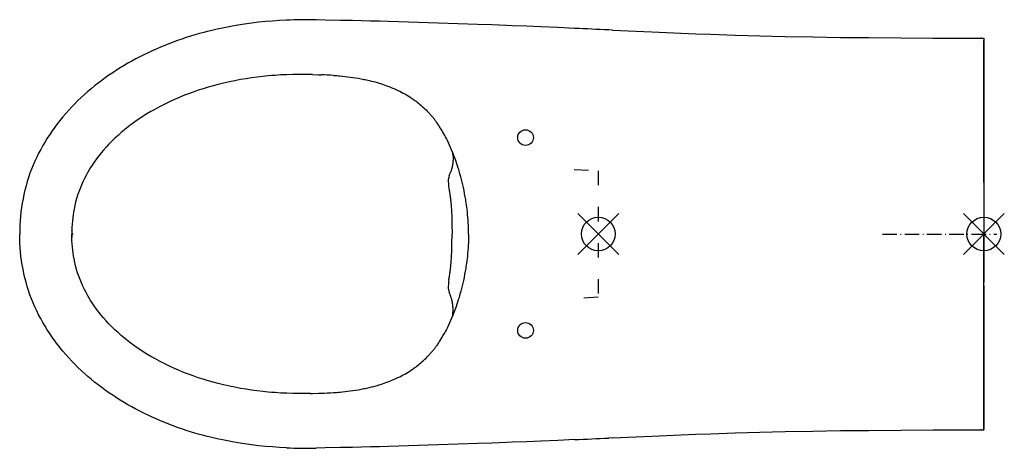
# Model space of a CAD drawing. Extents: x -800 to 17, y -178 to 178.
import ezdxf

# ---------------------------------------------------------------- set-up
doc = ezdxf.new("R2010")
doc.units = 0
doc.linetypes.add('DASHDOT', pattern=[18.5, 12, -3, 0.5, -3])
doc.linetypes.add('DASHSPACE', pattern=[30, 12, -18])
doc.layers.get('0').update_dxf_attribs({"linetype": 'CONTINUOUS'})

# ---------------------------------------------------------------- blocks, each defined once
blk = doc.blocks.new('CARE_800_CF_WF_BI_PAN_PLAN')
at = {"color": 7}
for p, q in [((-311.22, 169.32), (-311.34, 169.33)), ((-308.13, 169.18), (-311.22, 169.32)), ((-5.68, 162.51), (-2.65, 162.5)), ((-2.27, 162.5), (-2.65, 162.5)), ((-2.27, 162.5), (0, 162.5)), ((-0.01, 161.49), (0, 161.49)), ((0, 162.5), (0, 156.02)), ((0, 162.5), (0, 161.49)), ((0, 161.49), (0, 160.61)), ((0, 160.61), (0, 160.61)), ((0, 160.61), (0, 160.5)), ((0, 152.2), (0, 160.5)), ((0, 156.02), (0, 33.67)), ((0, 152.04), (0, 152.2)), ((0, 102.9), (0, 152.04)), ((-557.2, 132.32), (-552.16, 132.18)), ((-552.16, 132.18), (-550, 132.13)), ((0, 48.08), (0, 102.9)), ((-451.14, 88.17), (-451.7, 89)), ((-451.7, 89), (-451.67, 89)), ((-451.13, 88.16), (-451.7, 89)), ((-451.13, 88.16), (-451.14, 88.17)), ((-448.12, 83.1), (-448.2, 83.25)), ((-440.84, 67.74), (-440.85, 67.79)), ((-442.98, 50.16), (-442.98, 50.17)), ((-444.51, 45.21), (-444.42, 40.24)), ((0, 42.84), (0, 48.08)), ((0, 42.84), (0, 42.75)), ((0, 42.75), (0, 40)), ((0, 40), (0, 0.15)), ((0, 33.67), (0, 0)), ((-757, 0.01), (-757, 0)), ((-755.85, 0), (-757, 0)), ((-757, -0.01), (-757, 0)), ((-756.97, 2.75), (-756.96, 2.95)), ((0, 0.15), (0, -0.15)), ((0, -33.67), (0, 0)), ((-756.97, -2.75), (-756.96, -2.93)), ((0, -0.15), (0, -40)), ((-444.42, -40.24), (-444.51, -45.21)), ((0, -156.02), (0, -33.67)), ((0, -42.75), (0, -40)), ((0, -42.84), (0, -42.75)), ((0, -42.84), (0, -48.08)), ((0, -48.08), (0, -102.9)), ((-442.98, -50.16), (-442.98, -50.17)), ((-440.84, -67.74), (-440.85, -67.79)), ((-451.13, -88.16), (-451.7, -89)), ((-451.14, -88.17), (-451.7, -89)), ((-451.7, -89), (-451.67, -89)), ((-451.13, -88.16), (-451.14, -88.17)), ((-448.12, -83.1), (-448.2, -83.25)), ((0, -102.9), (0, -152.04)), ((-557.2, -132.32), (-552.16, -132.18)), ((-552.16, -132.18), (-550, -132.13)), ((0, -152.04), (0, -152.2)), ((0, -152.2), (0, -160.5)), ((-5.68, -162.51), (-2.65, -162.5)), ((-2.27, -162.5), (-2.65, -162.5)), ((-2.27, -162.5), (0, -162.5)), ((-0.01, -161.49), (0, -161.49)), ((0, -162.5), (0, -156.02)), ((0, -160.61), (0, -160.5)), ((0, -161.49), (0, -160.61)), ((0, -160.61), (0, -160.61)), ((0, -161.49), (0, -162.5)), ((-311.22, -169.32), (-311.34, -169.33)), ((-308.13, -169.18), (-311.22, -169.32))]:
    blk.add_line(p, q, dxfattribs=at)
at = {"color": 7, "linetype": 'DASHSPACE'}
for p, q in [((-340, 53.55), (-320, 52.5)), ((-320, 52.5), (-320, -52.5)), ((-320, -52.5), (-340, -53.55))]:
    blk.add_line(p, q, dxfattribs=at)
at = {"color": 2}
for p, q in [((-336.97, -16.97), (-303.03, 16.97)), ((-303.03, -16.97), (-336.97, 16.97))]:
    blk.add_line(p, q, dxfattribs=at)
at = {"color": 5}
for p, q in [((-16.97, 16.97), (16.97, -16.97)), ((16.97, 16.97), (-16.97, -16.97))]:
    blk.add_line(p, q, dxfattribs=at)
at = {"color": 7, "linetype": 'DASHDOT'}
blk.add_line((-84.19, 0), (10.84, 0), dxfattribs=at)
at = {"color": 7}
for points in [[(-578.75, 177.42), (-584.59, 177.12), (-590.42, 176.74), (-596.23, 176.25), (-602.02, 175.67), (-607.78, 174.98), (-613.53, 174.19), (-619.25, 173.3), (-624.95, 172.31), (-630.61, 171.21), (-636.24, 170.01), (-641.84, 168.69), (-644.62, 168), (-647.4, 167.27), (-651.09, 166.27), (-654.75, 165.21), (-658.41, 164.11), (-662.03, 162.96), (-665.64, 161.76), (-669.24, 160.51), (-672.8, 159.21), (-676.34, 157.86), (-679.87, 156.46), (-683.36, 155.02), (-686.83, 153.52), (-690.27, 151.98), (-693.69, 150.39), (-697.07, 148.74), (-700.43, 147.05), (-703.76, 145.31), (-707.05, 143.52), (-710.32, 141.67), (-713.54, 139.78), (-716.73, 137.84), (-719.89, 135.85), (-723.01, 133.81), (-726.09, 131.72), (-729.13, 129.58), (-732.13, 127.39), (-735.08, 125.15), (-738, 122.86), (-740.86, 120.52), (-743.68, 118.13), (-746.45, 115.69), (-749.17, 113.21), (-751.84, 110.68), (-754.45, 108.09), (-757.01, 105.46), (-759.51, 102.78), (-761.96, 100.05), (-764.34, 97.28), (-766.66, 94.45), (-768.91, 91.58), (-771.1, 88.67), (-773.23, 85.7), (-775.28, 82.7), (-777.26, 79.65), (-779.17, 76.55), (-781.01, 73.41), (-782.77, 70.24), (-784.45, 67.02), (-786.05, 63.76), (-787.57, 60.46), (-789.01, 57.13), (-790.37, 53.76), (-791.64, 50.35), (-792.82, 46.91), (-793.92, 43.45), (-794.93, 39.94), (-795.85, 36.42), (-796.68, 32.87), (-797.42, 29.29), (-798.08, 25.69), (-798.64, 22.07), (-799.12, 18.42), (-799.51, 14.77), (-799.81, 11.1), (-800.02, 7.4), (-800.15, 3.7), (-800.19, 0)], [(-494.24, 176.29), (-501.64, 176.51), (-509.09, 176.72), (-516.56, 176.9), (-524.05, 177.07), (-534.06, 177.28), (-546.59, 177.53), (-554.11, 177.68)], [(-396.25, 173.03), (-408.24, 173.48), (-420.31, 173.92), (-436.54, 174.47), (-452.89, 175), (-477.62, 175.77), (-494.24, 176.29)], [(-339.64, 170.63), (-353.57, 171.25), (-367.65, 171.86), (-379.5, 172.35), (-391.45, 172.84), (-396.25, 173.03)], [(-308.13, 169.18), (-275.52, 167.72), (-251.29, 166.69), (-239.11, 166.21), (-226.87, 165.76), (-206.5, 165.08), (-185.86, 164.48), (-164.91, 163.98), (-142.06, 163.54), (-118.87, 163.19), (-95.37, 162.94), (-68.79, 162.74), (-41.96, 162.61), (-5.68, 162.51)], [(-308.13, 169.18), (-275.52, 167.72), (-251.29, 166.69), (-239.11, 166.21), (-226.87, 165.76), (-206.5, 165.08), (-185.86, 164.48), (-164.91, 163.98), (-142.06, 163.54), (-118.87, 163.19), (-95.37, 162.94), (-68.79, 162.74), (-41.96, 162.61), (-5.68, 162.51)], [(-558.96, 132.36), (-563.84, 132.42), (-568.73, 132.42), (-573.62, 132.34), (-578.5, 132.18), (-583.39, 131.95), (-588.28, 131.64), (-591.08, 131.42), (-593.89, 131.18), (-598.53, 130.71), (-603.15, 130.18), (-607.77, 129.56), (-612.36, 128.87), (-616.94, 128.09), (-621.5, 127.24), (-626.04, 126.31), (-628.6, 125.75), (-631.16, 125.16), (-635.38, 124.12), (-639.58, 123.01), (-643.76, 121.82), (-647.92, 120.56), (-652.04, 119.23), (-656.14, 117.81), (-660.22, 116.32), (-662.5, 115.45), (-664.77, 114.54), (-668.29, 113.09), (-671.78, 111.58), (-675.24, 110), (-678.66, 108.36), (-682.06, 106.65), (-684.12, 105.58), (-686.16, 104.49), (-688.14, 103.4), (-691.37, 101.55), (-694.55, 99.64), (-697.7, 97.67), (-699.55, 96.47), (-702.64, 94.38), (-705.69, 92.23), (-708.68, 90.01), (-711.62, 87.73), (-713.24, 86.43), (-715.93, 84.17), (-718.58, 81.85), (-721.16, 79.48), (-723.67, 77.04), (-725.04, 75.67), (-726.39, 74.27), (-728.53, 71.97), (-730.62, 69.62), (-732.65, 67.22), (-734.61, 64.77), (-736.51, 62.27), (-738.34, 59.72), (-740.09, 57.13), (-741.34, 55.2), (-742.54, 53.24), (-743.7, 51.25), (-745.14, 48.64), (-746.51, 45.99), (-747.8, 43.3), (-749, 40.57), (-750.13, 37.81), (-751.17, 35.01), (-752.13, 32.19), (-753, 29.34), (-753.78, 26.46), (-754.48, 23.56), (-755.08, 20.64), (-755.52, 18.22), (-755.9, 15.78), (-756.22, 13.34), (-756.49, 10.89), (-756.71, 8.18), (-756.87, 5.46), (-756.97, 2.73), (-757, 0.01)], [(-539.82, 131.65), (-538.42, 131.55), (-537.02, 131.45), (-535.65, 131.33), (-534.27, 131.21), (-532.2, 131.01), (-530.12, 130.78), (-528.05, 130.54), (-525.98, 130.27), (-523.68, 129.95), (-521.39, 129.6), (-519.11, 129.21), (-516.82, 128.8), (-515.67, 128.58), (-514.51, 128.35), (-513.39, 128.12), (-512.28, 127.88), (-510.28, 127.43), (-508.29, 126.95), (-506.26, 126.43), (-504.24, 125.87), (-503.23, 125.59), (-502.22, 125.29), (-500.72, 124.83), (-499.22, 124.35), (-497.73, 123.85), (-496.25, 123.33), (-494.56, 122.72), (-492.89, 122.07), (-491.22, 121.4), (-489.57, 120.7), (-487.93, 119.97), (-486.3, 119.21), (-485.5, 118.82), (-484.69, 118.42), (-483.29, 117.7), (-481.9, 116.96), (-480.52, 116.19), (-479.16, 115.4), (-477.8, 114.59), (-476.47, 113.75), (-475.06, 112.82), (-474.36, 112.35), (-473.66, 111.87), (-472.97, 111.38), (-472.29, 110.89), (-471.27, 110.14), (-470.26, 109.37), (-469.27, 108.58), (-468.29, 107.79), (-467.18, 106.85), (-466.09, 105.9), (-465.02, 104.93), (-463.96, 103.94), (-462.93, 102.94), (-461.91, 101.91), (-460.9, 100.87)], [(-451.67, 89), (-452.13, 89.71), (-452.6, 90.41), (-453.07, 91.1), (-453.55, 91.79), (-454.04, 92.48), (-454.28, 92.82), (-454.53, 93.16), (-454.9, 93.66), (-455.27, 94.17), (-455.65, 94.67), (-456.04, 95.16), (-456.5, 95.76), (-456.97, 96.34), (-457.44, 96.93), (-457.92, 97.51), (-458.4, 98.08), (-458.89, 98.65), (-459.39, 99.21), (-459.89, 99.77), (-460.39, 100.32), (-460.9, 100.87)], [(-427.63, 0), (-427.64, 2.29), (-427.69, 4.59), (-427.78, 6.88), (-427.89, 9.18), (-428.04, 11.47), (-428.21, 13.77), (-428.42, 16.06), (-428.65, 18.35), (-428.92, 20.64), (-429.13, 22.35), (-429.37, 24.07), (-429.61, 25.78), (-429.81, 27.06), (-430.01, 28.34), (-430.23, 29.62), (-430.45, 30.9), (-430.92, 33.45), (-431.42, 36), (-431.96, 38.54), (-432.46, 40.78), (-432.98, 43.01), (-433.54, 45.24), (-434.12, 47.46), (-434.78, 49.89), (-435.48, 52.31), (-435.84, 53.52), (-436.21, 54.72), (-436.78, 56.52), (-437.37, 58.31), (-437.98, 60.09), (-438.6, 61.87), (-439.34, 63.89), (-440.1, 65.89), (-440.89, 67.89), (-441.71, 69.87), (-442.55, 71.84), (-443.42, 73.79), (-444.32, 75.73), (-445.16, 77.46), (-446.02, 79.18), (-446.71, 80.5), (-447.41, 81.81), (-448.12, 83.1)], [(-440.64, 65.87), (-440.61, 65.34), (-440.58, 64.81), (-440.56, 64.3), (-440.54, 63.78), (-440.53, 63.29), (-440.53, 62.8), (-440.53, 62.32), (-440.54, 61.85), (-440.55, 61.47), (-440.57, 61.09), (-440.59, 60.72), (-440.61, 60.36), (-440.64, 60), (-440.67, 59.64), (-440.7, 59.28), (-440.74, 58.93), (-440.78, 58.59), (-440.83, 58.24), (-440.88, 57.9), (-440.93, 57.56), (-440.99, 57.23), (-441.04, 56.89), (-441.11, 56.56), (-441.17, 56.23), (-441.23, 55.97), (-441.28, 55.71), (-441.34, 55.45), (-441.4, 55.19), (-441.46, 54.93), (-441.53, 54.67), (-441.6, 54.41), (-441.67, 54.15), (-441.77, 53.77), (-441.88, 53.39), (-442, 53.01), (-442.11, 52.63), (-442.24, 52.25), (-442.36, 51.87), (-442.49, 51.49), (-442.63, 51.11)], [(-444.01, 37.99), (-443.9, 37.4), (-443.79, 36.8), (-443.65, 35.99), (-443.51, 35.17), (-443.38, 34.36), (-443.24, 33.43), (-443.11, 32.51), (-442.98, 31.58), (-442.86, 30.64), (-442.76, 29.79), (-442.66, 28.95), (-442.56, 28.1), (-442.47, 27.24), (-442.38, 26.37), (-442.3, 25.5)], [(-442.3, 25.5), (-442.19, 24.25), (-442.09, 23), (-442, 21.75), (-441.91, 20.49), (-441.84, 19.25), (-441.77, 18.06), (-441.72, 16.98), (-441.67, 15.85), (-441.64, 15.21), (-441.6, 14.03), (-441.56, 12.84), (-441.53, 11.64), (-441.5, 10.75), (-441.48, 9.85), (-441.45, 8.04), (-441.42, 6.22), (-441.41, 4.9), (-441.4, 3.58), (-441.39, 2.39), (-441.38, 0)], [(-578.75, -177.42), (-584.59, -177.12), (-590.42, -176.74), (-596.23, -176.25), (-602.02, -175.67), (-607.78, -174.98), (-613.53, -174.19), (-619.25, -173.3), (-624.95, -172.31), (-630.61, -171.21), (-636.24, -170.01), (-641.84, -168.69), (-644.62, -168), (-647.4, -167.27), (-651.09, -166.27), (-654.75, -165.21), (-658.41, -164.11), (-662.03, -162.96), (-665.64, -161.76), (-669.24, -160.51), (-672.8, -159.21), (-676.34, -157.86), (-679.87, -156.46), (-683.36, -155.02), (-686.83, -153.52), (-690.27, -151.98), (-693.69, -150.39), (-697.07, -148.74), (-700.43, -147.05), (-703.76, -145.31), (-707.05, -143.52), (-710.32, -141.67), (-713.54, -139.78), (-716.73, -137.84), (-719.89, -135.85), (-723.01, -133.81), (-726.09, -131.72), (-729.13, -129.58), (-732.13, -127.39), (-735.08, -125.15), (-738, -122.86), (-740.86, -120.52), (-743.68, -118.13), (-746.45, -115.69), (-749.17, -113.21), (-751.84, -110.68), (-754.45, -108.09), (-757.01, -105.46), (-759.51, -102.78), (-761.96, -100.05), (-764.34, -97.28), (-766.66, -94.45), (-768.91, -91.58), (-771.1, -88.67), (-773.23, -85.7), (-775.28, -82.7), (-777.26, -79.65), (-779.17, -76.55), (-781.01, -73.41), (-782.77, -70.24), (-784.45, -67.02), (-786.05, -63.76), (-787.57, -60.46), (-789.01, -57.13), (-790.37, -53.76), (-791.64, -50.35), (-792.82, -46.91), (-793.92, -43.45), (-794.93, -39.94), (-795.85, -36.42), (-796.68, -32.87), (-797.42, -29.29), (-798.08, -25.69), (-798.64, -22.07), (-799.12, -18.42), (-799.51, -14.77), (-799.81, -11.1), (-800.02, -7.4), (-800.15, -3.7), (-800.19, 0)], [(-756.85, 5.99), (-756.85, 5.77), (-756.85, 5.61), (-756.85, 5.49), (-756.84, 5.37), (-756.83, 5.26), (-756.8, 5.11), (-756.76, 4.86)], [(-427.63, 0), (-427.64, -2.29), (-427.69, -4.59), (-427.78, -6.88), (-427.89, -9.18), (-428.04, -11.47), (-428.21, -13.77), (-428.42, -16.06), (-428.65, -18.35), (-428.92, -20.64), (-429.13, -22.35), (-429.37, -24.07), (-429.61, -25.78), (-429.81, -27.06), (-430.01, -28.34), (-430.23, -29.62), (-430.45, -30.9), (-430.92, -33.45), (-431.42, -36), (-431.96, -38.54), (-432.46, -40.78), (-432.98, -43.01), (-433.54, -45.24), (-434.12, -47.46), (-434.78, -49.89), (-435.48, -52.31), (-435.84, -53.52), (-436.21, -54.72), (-436.78, -56.52), (-437.37, -58.31), (-437.98, -60.09), (-438.6, -61.87), (-439.34, -63.89), (-440.1, -65.89), (-440.89, -67.89), (-441.71, -69.87), (-442.55, -71.84), (-443.42, -73.79), (-444.32, -75.73), (-445.16, -77.46), (-446.02, -79.18), (-446.71, -80.5), (-447.41, -81.81), (-448.12, -83.1)], [(-442.3, -25.5), (-442.19, -24.25), (-442.09, -23), (-442, -21.75), (-441.91, -20.49), (-441.84, -19.25), (-441.77, -18.06), (-441.72, -16.98), (-441.67, -15.85), (-441.64, -15.21), (-441.6, -14.03), (-441.56, -12.84), (-441.53, -11.64), (-441.5, -10.75), (-441.48, -9.85), (-441.45, -8.04), (-441.42, -6.22), (-441.41, -4.9), (-441.4, -3.58), (-441.39, -2.39), (-441.38, 0)], [(-558.96, -132.36), (-563.84, -132.42), (-568.73, -132.42), (-573.62, -132.34), (-578.5, -132.18), (-583.39, -131.95), (-588.28, -131.64), (-591.08, -131.42), (-593.89, -131.18), (-598.53, -130.71), (-603.15, -130.18), (-607.77, -129.56), (-612.36, -128.87), (-616.94, -128.09), (-621.5, -127.24), (-626.04, -126.31), (-628.6, -125.75), (-631.16, -125.16), (-635.38, -124.12), (-639.58, -123.01), (-643.76, -121.82), (-647.92, -120.56), (-652.04, -119.23), (-656.14, -117.81), (-660.22, -116.32), (-662.5, -115.45), (-664.77, -114.54), (-668.29, -113.09), (-671.78, -111.58), (-675.24, -110), (-678.66, -108.36), (-682.06, -106.65), (-684.12, -105.58), (-686.16, -104.49), (-688.14, -103.4), (-691.37, -101.55), (-694.55, -99.64), (-697.7, -97.67), (-699.55, -96.47), (-702.64, -94.38), (-705.69, -92.23), (-708.68, -90.01), (-711.62, -87.73), (-713.24, -86.43), (-715.93, -84.17), (-718.58, -81.85), (-721.16, -79.48), (-723.67, -77.04), (-725.04, -75.67), (-726.39, -74.27), (-728.53, -71.97), (-730.62, -69.62), (-732.65, -67.22), (-734.61, -64.77), (-736.51, -62.27), (-738.34, -59.72), (-740.09, -57.13), (-741.34, -55.2), (-742.54, -53.24), (-743.7, -51.25), (-745.14, -48.64), (-746.51, -45.99), (-747.8, -43.3), (-749, -40.57), (-750.13, -37.81), (-751.17, -35.01), (-752.13, -32.19), (-753, -29.34), (-753.78, -26.46), (-754.48, -23.56), (-755.08, -20.64), (-755.52, -18.22), (-755.9, -15.78), (-756.22, -13.34), (-756.49, -10.89), (-756.71, -8.18), (-756.87, -5.46), (-756.97, -2.73), (-757, -0.01)], [(-756.85, -5.99), (-756.85, -5.77), (-756.85, -5.61), (-756.85, -5.49), (-756.84, -5.37), (-756.83, -5.26), (-756.8, -5.11), (-756.76, -4.86)], [(-444.01, -37.99), (-443.9, -37.4), (-443.79, -36.8), (-443.65, -35.99), (-443.51, -35.17), (-443.38, -34.36), (-443.24, -33.43), (-443.11, -32.51), (-442.98, -31.58), (-442.86, -30.64), (-442.76, -29.79), (-442.66, -28.95), (-442.56, -28.1), (-442.47, -27.24), (-442.38, -26.37), (-442.3, -25.5)], [(-440.64, -65.87), (-440.61, -65.34), (-440.58, -64.81), (-440.56, -64.3), (-440.54, -63.78), (-440.53, -63.29), (-440.53, -62.8), (-440.53, -62.32), (-440.54, -61.85), (-440.55, -61.47), (-440.57, -61.09), (-440.59, -60.72), (-440.61, -60.36), (-440.64, -60), (-440.67, -59.64), (-440.7, -59.28), (-440.74, -58.93), (-440.78, -58.59), (-440.83, -58.24), (-440.88, -57.9), (-440.93, -57.56), (-440.99, -57.23), (-441.04, -56.89), (-441.11, -56.56), (-441.17, -56.23), (-441.23, -55.97), (-441.28, -55.71), (-441.34, -55.45), (-441.4, -55.19), (-441.46, -54.93), (-441.53, -54.67), (-441.6, -54.41), (-441.67, -54.15), (-441.77, -53.77), (-441.88, -53.39), (-442, -53.01), (-442.11, -52.63), (-442.24, -52.25), (-442.36, -51.87), (-442.49, -51.49), (-442.63, -51.12)], [(-451.67, -89), (-452.13, -89.71), (-452.6, -90.41), (-453.07, -91.1), (-453.55, -91.79), (-454.04, -92.48), (-454.28, -92.82), (-454.53, -93.16), (-454.9, -93.66), (-455.27, -94.17), (-455.65, -94.67), (-456.04, -95.16), (-456.5, -95.76), (-456.97, -96.34), (-457.44, -96.93), (-457.92, -97.51), (-458.4, -98.08), (-458.89, -98.65), (-459.39, -99.21), (-459.89, -99.77), (-460.39, -100.32), (-460.9, -100.87)], [(-539.82, -131.65), (-538.42, -131.55), (-537.02, -131.45), (-535.65, -131.33), (-534.27, -131.21), (-532.2, -131.01), (-530.12, -130.78), (-528.05, -130.54), (-525.98, -130.27), (-523.68, -129.95), (-521.39, -129.6), (-519.11, -129.21), (-516.82, -128.8), (-515.67, -128.58), (-514.51, -128.35), (-513.39, -128.12), (-512.28, -127.88), (-510.28, -127.43), (-508.29, -126.95), (-506.26, -126.43), (-504.24, -125.87), (-503.23, -125.59), (-502.22, -125.29), (-500.72, -124.83), (-499.22, -124.35), (-497.73, -123.85), (-496.25, -123.33), (-494.56, -122.72), (-492.89, -122.07), (-491.22, -121.4), (-489.57, -120.7), (-487.93, -119.97), (-486.3, -119.21), (-485.5, -118.82), (-484.69, -118.42), (-483.29, -117.7), (-481.9, -116.96), (-480.52, -116.19), (-479.16, -115.4), (-477.8, -114.59), (-476.47, -113.75), (-475.06, -112.82), (-474.36, -112.35), (-473.66, -111.87), (-472.97, -111.38), (-472.29, -110.89), (-471.27, -110.14), (-470.26, -109.37), (-469.27, -108.58), (-468.29, -107.79), (-467.18, -106.85), (-466.09, -105.9), (-465.02, -104.93), (-463.96, -103.94), (-462.93, -102.94), (-461.91, -101.91), (-460.9, -100.87)], [(-308.13, -169.18), (-275.52, -167.72), (-251.29, -166.69), (-239.11, -166.21), (-226.87, -165.76), (-206.5, -165.08), (-185.86, -164.48), (-164.91, -163.98), (-142.06, -163.54), (-118.87, -163.19), (-95.37, -162.94), (-68.79, -162.74), (-41.96, -162.61), (-5.68, -162.51)], [(-308.13, -169.18), (-275.52, -167.72), (-251.29, -166.69), (-239.11, -166.21), (-226.87, -165.76), (-206.5, -165.08), (-185.86, -164.48), (-164.91, -163.98), (-142.06, -163.54), (-118.87, -163.19), (-95.37, -162.94), (-68.79, -162.74), (-41.96, -162.61), (-5.68, -162.51)], [(-339.64, -170.63), (-353.57, -171.25), (-367.65, -171.86), (-379.5, -172.35), (-391.45, -172.84), (-396.25, -173.03)], [(-494.24, -176.29), (-501.64, -176.51), (-509.09, -176.72), (-516.56, -176.9), (-524.05, -177.07), (-534.06, -177.28), (-546.59, -177.53), (-554.11, -177.68)], [(-396.25, -173.03), (-408.24, -173.48), (-420.31, -173.92), (-436.54, -174.47), (-452.89, -175), (-477.62, -175.77), (-494.24, -176.29)]]:
    blk.add_lwpolyline(points, dxfattribs=at)
for centre in [(-380.4, 80), (-380.4, -80)]:
    blk.add_circle(centre, 6.5, dxfattribs=at)
at = {"color": 2}
blk.add_circle((-320, 0), 14, dxfattribs=at)
at = {"color": 5}
blk.add_circle((0, 0), 14, dxfattribs=at)
at = {"color": 7}
for centre, radius, start, end in [((-562.16, -223.96), 401.72, 88.85241, 92.36725), ((-1331.86, -21705.49), 21898.61, 87.328927, 87.403055), ((-566.08, -206.6), 339.03, 88.49974, 88.7963), ((-556.34, -113.78), 245.98, 86.14855, 88.5227), ((-534.75, 35.13), 99.02, 32.38663, 32.95897), ((-541.16, 31.14), 106.57, 29.27098, 32.34544), ((-468.34, 63.87), 27.77, 4.14781, 8.02457), ((-575.42, 100.19), 141.57, 338.47905, 339.30219), ((-496.64, 70.62), 57.43, 339.13651, 340.14331), ((-433.35, 43.85), 11.25, 167.86691, 173.03956), ((-431.61, 43.46), 13.03, 158.37097, 167.78842), ((-178.02, 87.93), 270.63, 190.14781, 190.633), ((-641.13, -0.05), 115.87, 179.97622, 181.33771), ((-178.02, -87.93), 270.63, 169.367, 169.85219), ((-433.35, -43.85), 11.25, 186.96044, 192.13309), ((-431.61, -43.46), 13.03, 192.21158, 201.62903), ((-575.42, -100.19), 141.57, 20.69781, 21.52095), ((-496.64, -70.62), 57.43, 19.85683, 20.86349), ((-468.34, -63.87), 27.77, 351.97543, 355.85219), ((-534.75, -35.13), 99.02, 327.04103, 327.61337), ((-541.16, -31.14), 106.57, 327.65456, 330.72902), ((-566.08, 206.6), 339.03, 271.2037, 271.50026), ((-556.34, 113.78), 245.98, 271.4773, 273.85145), ((-1331.86, 21705.44), 21898.56, 272.596945, 272.671073), ((-562.16, 223.96), 401.72, 267.63275, 271.14759)]:
    blk.add_arc(centre, radius, start, end, dxfattribs=at)

msp = doc.modelspace()

# ---------------------------------------------------------------- block references
msp.add_blockref('CARE_800_CF_WF_BI_PAN_PLAN', (0, 0))

doc.saveas('drawing.dxf')
